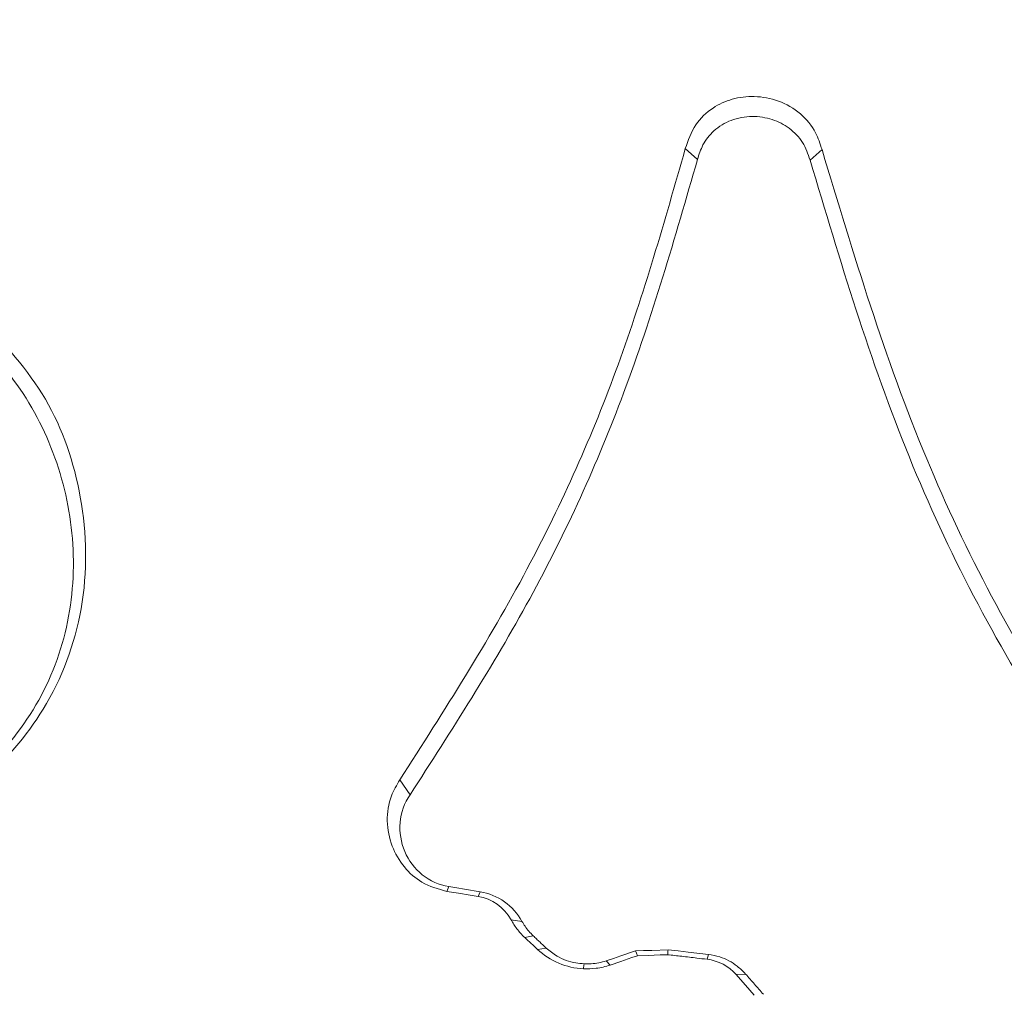
# Paper-space layout '1' of a CAD drawing. Units: feet. Extents: x -0.8 to 15.8, y -0.3 to 10.3.
# Drawn here: x 6.6 to 6.6, y 4 to 4 of the extents above; entities that cross this region are included whole.
import ezdxf

# ---------------------------------------------------------------- set-up
doc = ezdxf.new("R2010")
doc.units = ezdxf.units.FT
doc.header["$MEASUREMENT"] = 0
doc.layers.get('0').update_dxf_attribs({"lineweight": 9})
for name, color, linetype, lineweight in [('UGD - DETAIL 1', 251, 'Continuous', 0), ('UGD - DETAIL 2', 7, 'Continuous', 5), ('UGD - DETAIL 5', 7, 'Continuous', 25), ('UGD - TITLEBLOCK', 7, 'Continuous', 9)]:
    doc.layers.add(name, color=color, linetype=linetype, lineweight=lineweight)

# ---------------------------------------------------------------- blocks, each defined once
blk = doc.blocks.new('sc160_chamber_endcap')
at = {"layer": 'UGD - DETAIL 2'}
for p, q in [((7.980528698318363, 1.933326113355602), (7.983148054822703, 1.931009901707082)), ((8.009965826623368, 1.93312382412864), (8.00740657891792, 1.930844313525594)), ((7.919061671788182, 1.797442081955407), (7.921278761715524, 1.794235219739133)), ((7.929188848458221, 1.773448556747522), (7.929623481311562, 1.774462603743725)), ((7.93591525423879, 1.772359951721935), (7.936349887092131, 1.773373998718139)), ((7.943005780627782, 1.767342889909113), (7.945363895044732, 1.766995530407965)), ((7.945954579587447, 1.763544476196298), (7.947794833583412, 1.763865249113306)), ((7.94873229965803, 1.760935812122537), (7.95057139771556, 1.761256585039544)), ((7.985209093060615, 1.758833738069964), (7.985525820193157, 1.75986396820434)), ((7.9643386245322, 1.757582434709033), (7.96350172510186, 1.758489846384176)), ((7.991489306603494, 1.755526598194049), (7.993509886996076, 1.755659531114614))]:
    blk.add_line(p, q, dxfattribs=at)
at = {"layer": 'UGD - DETAIL 2', "flags": 128}
for points in [[(7.936349887092131, 1.773373998718139), (7.932986106232629, 1.773918445723237), (7.931305371741342, 1.774190380241177), (7.929623481311562, 1.774462603743725)], [(7.93591525423879, 1.772359951721935), (7.934217180670924, 1.772634776085991), (7.931669492349823, 1.773047157124321), (7.929188848458221, 1.773448556747522)], [(7.969785406459987, 1.760628910466803), (7.966643565780924, 1.759559378425476), (7.965072645441392, 1.759024467912522), (7.96350172510186, 1.758489846384176)], [(7.970254717466485, 1.75959607947095), (7.969036358351087, 1.759181386555693), (7.966656281103763, 1.758371073709494), (7.9643386245322, 1.757582434709033)], [(7.976821603742319, 1.760875992308311), (7.973304083070314, 1.760752306895224), (7.971544744765179, 1.76069046418871), (7.969785406459987, 1.760628910466803)], [(7.970254717466485, 1.75959607947095), (7.969993475379152, 1.760170291890855), (7.969785406459987, 1.760628910466803)], [(7.976703698021463, 1.759822643405098), (7.975143181127901, 1.759768025313829), (7.972505329608548, 1.759675261254071), (7.970254717466485, 1.75959607947095)], [(7.985525820193157, 1.75986396820434), (7.981173711967738, 1.760369980256311), (7.978998235824218, 1.760622841789993), (7.976821603742319, 1.760875992308311)], [(7.995340893484506, 1.751136632984722), (7.994395335840846, 1.75221425659515), (7.991489306603494, 1.755526598194049)]]:
    blk.add_lwpolyline(points, dxfattribs=at)
at = {"layer": 'UGD - DETAIL 2'}
for centre, radius, start, end in [((8.477685936935455, 2.326951796332562), 0.7747038432654912, 226.6567701899432, 226.9385977655074), ((7.240977386519756, 1.8427088206989), 0.7403805263662008, 353.5722182752675, 353.6542427994347), ((7.811971563445677, 1.7764776243049), 0.1479512220083531, 352.3610957563734, 352.7693163107238)]:
    blk.add_arc(centre, radius, start, end, dxfattribs=at)
for centre, major_axis, ratio, start_param, end_param in [((12.49978589413467, -5.408195969019872), (0.0007535789042909828, 15.5947751544464), 0.5413464350008906, 6.390213161210526e-05, 1.184773282722569), ((12.50000000000011, -5.749999999999986), (0.0001291571945766888, 15.76812611106534), 0.5286924838546924, 1.549299504961688e-05, 1.167966867425033)]:
    blk.add_ellipse(centre, major_axis=major_axis, ratio=ratio, start_param=start_param, end_param=end_param, dxfattribs=at)
for points, knots in [([(11.15342739803706, 0.2832730664251214), (11.01607270325324, 0.3243852446562953), (10.88180607997417, 0.3713857487840896), (10.61911913782152, 0.4765365341969213), (10.49070542315244, 0.5346996934892984), (10.23971883219103, 0.6621784433479517), (10.11711326431547, 0.7314293515147737), (9.937618805221899, 0.8437405244360404), (9.878522875741663, 0.8825832971305344), (9.761815392366923, 0.9631081995799461), (9.704112285218041, 1.004865534774009), (9.534879882495584, 1.133168849556992), (9.42673768286566, 1.223088408032507), (9.219517343752141, 1.41144269079231), (9.120421898406658, 1.50986044284522), (8.931184864669927, 1.715129158138037), (8.84102031069845, 1.821957595427844), (8.712619877310697, 1.988667669299101), (8.670925344909318, 2.045366462221292), (8.589997037950962, 2.160734933645014), (8.550979555405416, 2.219087808557728), (8.438149815701802, 2.3961018893886), (8.368583825388196, 2.516730223455053), (8.24051128903822, 2.76313359165911), (8.181986398424538, 2.888899628380099), (8.075970870075064, 3.145590014366999), (8.028450622338237, 3.276499857417403), (7.965689149631924, 3.476866271222772), (7.946153002196905, 3.544473467547075), (7.910262544158723, 3.679880762529589), (7.893873237691292, 3.74776301605672), (7.819530651709027, 4.08805274042069), (7.784374276316765, 4.363098153724761), (7.767864111038175, 4.779959894977307), (7.768402713901292, 4.919629098094785), (7.778681101396938, 5.130264275221092), (7.783699231863221, 5.200706468048051), (7.796795312478462, 5.340566491936326), (7.804873422866347, 5.410160329059235), (7.833641530607206, 5.617946507108624), (7.85894732006447, 5.755126702479143), (7.921347974108624, 6.026897194503218), (7.958447316304369, 6.161486586979348), (8.044976444723527, 6.427955000824451), (8.09427882003801, 6.559860629339423), (8.163835743571195, 6.722991422475244), (8.178150563182594, 6.755542286837565), (8.207426770477905, 6.820132318381749), (8.22240540907175, 6.852213148066139), (8.268351861328977, 6.94781967850565), (8.300327142707243, 7.010711327670148), (8.400227083235773, 7.196882154975467), (8.472214318463994, 7.317602768568745), (8.626555369879139, 7.552491975462343), (8.708909088110186, 7.666660727536223), (8.840594254783223, 7.832747135427238), (8.885818833586693, 7.887266383092393), (8.955701719141626, 7.967746149043504), (8.979337037567102, 7.994356203456133), (9.027298590518438, 8.047137244907415), (9.051655966041363, 8.073340663434887), (9.17478099233362, 8.202815040789343), (9.277299569030827, 8.301215064648911), (9.490051094552069, 8.48804891806773), (9.600304141394911, 8.576457237745355), (9.828523157618275, 8.743288709848311), (9.946488687789365, 8.82171244818792), (10.12932409257807, 8.931710474593213), (10.1912443503371, 8.96711123810098), (10.31708838677552, 9.035310959519617), (10.38107644929157, 9.068130451118744), (10.57409097009296, 9.161646250534769), (10.70479476664364, 9.21775900791425), (10.97010452924256, 9.317973884885898), (11.10472358741161, 9.36203635734429), (11.37788095017946, 9.43808578341125), (11.51642089443162, 9.470067684644246), (11.72723925831694, 9.5087641357139), (11.79809619164034, 9.520137343071351), (11.94044992302404, 9.5396650901782), (12.01174439935913, 9.547795502923517), (12.22597974310854, 9.567298358155252), (12.36927248177112, 9.573782656035032), (12.51303190560177, 9.573782434087061)], [0, 0, 0, 0, 0.03125000000000029, 0.03125000000000029, 0.06250000000000058, 0.06250000000000058, 0.09375000000000087, 0.09375000000000087, 0.1093750000000011, 0.1093750000000011, 0.1250000000000013, 0.1250000000000013, 0.1562500000000017, 0.1562500000000017, 0.1875000000000021, 0.1875000000000021, 0.2187500000000025, 0.2187500000000025, 0.2343750000000025, 0.2343750000000025, 0.2500000000000026, 0.2500000000000026, 0.2812500000000026, 0.2812500000000026, 0.3125000000000026, 0.3125000000000026, 0.3437500000000026, 0.3437500000000026, 0.3593750000000027, 0.3593750000000027, 0.3750000000000028, 0.3750000000000028, 0.437500000000003, 0.437500000000003, 0.4687500000000032, 0.4687500000000032, 0.4843750000000032, 0.4843750000000032, 0.5000000000000032, 0.5000000000000032, 0.5312500000000034, 0.5312500000000034, 0.5625000000000034, 0.5625000000000034, 0.5937500000000036, 0.5937500000000036, 0.6015625000000036, 0.6015625000000036, 0.6093750000000034, 0.6093750000000034, 0.6250000000000034, 0.6250000000000034, 0.6562500000000037, 0.6562500000000037, 0.6875000000000039, 0.6875000000000039, 0.703125000000004, 0.703125000000004, 0.7109375000000041, 0.7109375000000041, 0.7187500000000041, 0.7187500000000041, 0.750000000000004, 0.750000000000004, 0.7812500000000039, 0.7812500000000039, 0.8125000000000037, 0.8125000000000037, 0.8281250000000034, 0.8281250000000034, 0.8437500000000031, 0.8437500000000031, 0.8750000000000026, 0.8750000000000026, 0.9062500000000021, 0.9062500000000021, 0.9375000000000017, 0.9375000000000017, 0.9531250000000012, 0.9531250000000012, 0.9687500000000008, 0.9687500000000008, 1, 1, 1, 1]), ([(12.51303190560177, 9.492040613660773), (12.37421939039255, 9.492040840643735), (12.2356931733634, 9.48572228161569), (11.95919493666888, 9.46096121921462), (11.82252756072141, 9.442631582529199), (11.41729175417724, 9.369735780401381), (11.15335221829774, 9.297770930734824), (10.83122689964828, 9.178554763411395), (10.76719680274548, 9.153229977722386), (10.63994213735229, 9.099560726500382), (10.57656302897417, 9.071154248626723), (10.38922724801749, 8.982185091194534), (10.26780014246291, 8.917828759564312), (9.913857448195625, 8.709738148454814), (9.691542413642576, 8.551180723517287), (9.4308335050607, 8.328108212268912), (9.379552928401363, 8.28224701235865), (9.303956597249037, 8.211539910506357), (9.2789548316433, 8.187630245022998), (9.229630930769002, 8.139406451791697), (9.20528330401218, 8.115069447032138), (9.085106628098554, 7.992267190030614), (8.993967441068019, 7.890446688590427), (8.735111914530972, 7.574599440467463), (8.581804788728373, 7.350295906538858), (8.414675015220933, 7.052535600083499), (8.382470587652772, 6.992116839745589), (8.320577411290497, 6.869496681618839), (8.291085560877644, 6.807707244077332), (8.206994325173735, 6.621223565324667), (8.156759142828587, 6.495278233014685), (8.023033798341128, 6.112729255277995), (7.956323532611162, 5.851469683652565), (7.901479688237696, 5.516997295622812), (7.891936684487955, 5.449681402678348), (7.87576319435696, 5.314351570229573), (7.869191857618016, 5.246787785869853), (7.853926345735754, 5.04439236352425), (7.849671970208743, 4.909856204172567), (7.852709417660645, 4.641543781484413), (7.860013672472842, 4.50776847468006), (7.88611701748685, 4.240961607424166), (7.904913200456047, 4.107929835525053), (7.941940770948786, 3.908942291226961), (7.955770094454106, 3.842648699421968), (7.9863669741632, 3.710493237730557), (8.003042735355148, 3.644980485648202), (8.057154128416624, 3.450114180930907), (8.098679148271554, 3.322434992303638), (8.192445803566994, 3.071443558648778), (8.244664887645552, 2.948121697050848), (8.359816851425062, 2.705821283894832), (8.422728599566693, 2.586833777503554), (8.50828180209059, 2.440889148053227), (8.525737952272078, 2.411839622772757), (8.561348725033024, 2.354022038196089), (8.579518395859775, 2.325232081655255), (8.63482899566996, 2.239678445846121), (8.672836635706386, 2.183611482197076), (8.790212740719067, 2.018271232187967), (8.872948437127416, 1.911871170784476), (9.047330574510266, 1.706653239488699), (9.138955378106782, 1.607816318357461), (9.331181526262565, 1.417758201713579), (9.431760784378053, 1.326517664886094), (9.56331902673831, 1.217404033434744), (9.58995497201327, 1.195802420952529), (9.643641388822726, 1.153238046130408), (9.670678542946273, 1.132284402198874), (9.752366730701379, 1.07039991044098), (9.807593848267043, 1.030444395414631), (9.975539885074323, 0.9144073652458614), (10.09053582334267, 0.8421764547132368), (10.44462603893281, 0.6408563061344777), (10.69269386056298, 0.5269217103415512), (10.95342907676949, 0.4343457716234665)], [0, 0, 0, 0, 0.03125000000000119, 0.03125000000000119, 0.06250000000000237, 0.06250000000000237, 0.1250000000000047, 0.1250000000000047, 0.1406250000000051, 0.1406250000000051, 0.1562500000000055, 0.1562500000000055, 0.1875000000000062, 0.1875000000000062, 0.250000000000008, 0.250000000000008, 0.2656250000000084, 0.2656250000000084, 0.2734375000000084, 0.2734375000000084, 0.2812500000000084, 0.2812500000000084, 0.3125000000000084, 0.3125000000000084, 0.3750000000000085, 0.3750000000000085, 0.3906250000000085, 0.3906250000000085, 0.4062500000000084, 0.4062500000000084, 0.4375000000000083, 0.4375000000000083, 0.5000000000000081, 0.5000000000000081, 0.5156250000000081, 0.5156250000000081, 0.5312500000000081, 0.5312500000000081, 0.5625000000000079, 0.5625000000000079, 0.5937500000000078, 0.5937500000000078, 0.6250000000000077, 0.6250000000000077, 0.6406250000000075, 0.6406250000000075, 0.6562500000000074, 0.6562500000000074, 0.6875000000000071, 0.6875000000000071, 0.7187500000000068, 0.7187500000000068, 0.7500000000000063, 0.7500000000000063, 0.7578125000000062, 0.7578125000000062, 0.7656250000000061, 0.7656250000000061, 0.7812500000000059, 0.7812500000000059, 0.8125000000000051, 0.8125000000000051, 0.8437500000000043, 0.8437500000000043, 0.8750000000000034, 0.8750000000000034, 0.8828125000000032, 0.8828125000000032, 0.890625000000003, 0.890625000000003, 0.9062500000000028, 0.9062500000000028, 0.937500000000002, 0.937500000000002, 1, 1, 1, 1]), ([(7.980528698318363, 1.933326113355602), (7.981151030861195, 1.935111604833392), (7.982343767646608, 1.938533603876348), (7.986185370483593, 1.942186909782774), (7.990649128742842, 1.944205641955247), (7.9955642617176, 1.944790862348495), (8.000751097880123, 1.943819362387725), (8.00543938444012, 1.941109922786208), (8.008627801084383, 1.937266506544685), (8.009565455344937, 1.934363420090588), (8.009965826623368, 1.93312382412864)], [0, 0, 0, 0, 0.1395788373831701, 0.2675110208457019, 0.3800935285742591, 0.4994469763318962, 0.6317822598639927, 0.7702298049519786, 0.9018898643006988, 1, 1, 1, 1]), ([(7.983148054822703, 1.931009901707082), (7.983487730757684, 1.932073357405497), (7.98421638986677, 1.9343546396567), (7.986658708074724, 1.937446826629977), (7.990388471724867, 1.939709093202705), (7.994861271337623, 1.940498143052619), (7.999240101799312, 1.939815981099084), (8.00303538943636, 1.937871659902296), (8.006022292390451, 1.934830608716848), (8.006945390405502, 1.932172386516978), (8.00740657891792, 1.930844313525594)], [0, 0, 0, 0, 0.1007994323247076, 0.2162308747221486, 0.3466208031424295, 0.4855860809623334, 0.6189110443608499, 0.7439182489501358, 0.8720591314079622, 1, 1, 1, 1]), ([(7.919061671788182, 1.797442081955407), (7.928595009986775, 1.812340554468872), (7.946809070279226, 1.840805051476448), (7.967219812333024, 1.886669137831344), (7.976071370252765, 1.917700053692041), (7.980528698318363, 1.933326113355602)], [0, 0, 0, 0, 0.3528326679862492, 0.6741096721820088, 1, 1, 1, 1]), ([(8.009965826623368, 1.93312382412864), (8.016732878073906, 1.910645454118079), (8.029794982115032, 1.867256570510559), (8.061752737068485, 1.807238939979183), (8.089495621905524, 1.772949902099694), (8.103535575500455, 1.755597110438853)], [0, 0, 0, 0, 0.3468151592839884, 0.6694401138702439, 1, 1, 1, 1]), ([(7.921278761715524, 1.794235219739133), (7.930208725691994, 1.808113667595162), (7.947939321619383, 1.83566956274586), (7.968937975379088, 1.881640512670853), (7.978281310086214, 1.91410160677523), (7.983148054822703, 1.931009901707082)], [0, 0, 0, 0, 0.3271259709642776, 0.6495142000355587, 1, 1, 1, 1]), ([(8.00740657891792, 1.930844313525594), (8.013848664665755, 1.909276269221689), (8.026578085014176, 1.866658286043045), (8.058237111278498, 1.805976047663901), (8.08679219855058, 1.770528895685342), (8.101592442983343, 1.752156459673128)], [0, 0, 0, 0, 0.3304547515966381, 0.6529713518029704, 1, 1, 1, 1]), ([(7.828782879648923, 1.896834581737832), (7.833888047346289, 1.8913047719231), (7.844084602549724, 1.880260078705871), (7.851536080007445, 1.857999421214683), (7.852011890177021, 1.834454604311102), (7.843853287917437, 1.812727879331729), (7.829273078751026, 1.795943630609426), (7.810519283264551, 1.784391870410044), (7.788828342609161, 1.779550599728193), (7.767331195603258, 1.782744437003626), (7.747910564701652, 1.792513503308296), (7.731700275890415, 1.808471652624231), (7.721766212398375, 1.829518404225265), (7.719959541080566, 1.852624953856744), (7.725496054503576, 1.874931126528193), (7.735133302383797, 1.889754962944661), (7.742224649348241, 1.896199274046094), (7.743595996336392, 1.897445495203183)], [0, 0, 0, 0, 0.07103688046437803, 0.1418820136906167, 0.2175636288117502, 0.2897786383736671, 0.3537709851435077, 0.4216043644294589, 0.4918697202404136, 0.5572094502174857, 0.6228010561224525, 0.6954071425771652, 0.770147340772002, 0.8393623147309265, 0.9106757074596294, 0.9827261872596139, 1, 1, 1, 1]), ([(7.745366787554229, 1.893735829854247), (7.740416497404208, 1.889486662459401), (7.736299147582468, 1.884559269071272), (7.729603849460016, 1.873451052619029), (7.727165442162782, 1.867488834619448), (7.724047403432319, 1.854999522582258), (7.723407921157882, 1.848608723335186), (7.723983150565726, 1.835884195402965), (7.72521581943003, 1.829567501108582), (7.729545371339537, 1.817731639488013), (7.732704177851797, 1.81209824999149), (7.740403405046475, 1.80213263319649), (7.745045036347488, 1.797659096053533), (7.760372526677525, 1.786604510671137), (7.772862357685408, 1.782100675768956), (7.798525484554471, 1.78171212277044), (7.811227706688367, 1.785928595101606), (7.827251523091189, 1.797087406956589), (7.831941335248683, 1.801482758282841), (7.839960553954352, 1.811684601648718), (7.843124362848908, 1.817313384505124), (7.847435483713848, 1.829414399984611), (7.84857758216388, 1.83581260613715), (7.848944606164405, 1.84858892699776), (7.848178687756654, 1.85498745893494), (7.843333538576569, 1.873386794740779), (7.83670428616561, 1.88475096688546), (7.827077583795909, 1.893151725138548)], [0, 0, 0, 0, 0.062499999999997, 0.062499999999997, 0.124999999999994, 0.124999999999994, 0.187499999999991, 0.187499999999991, 0.249999999999988, 0.249999999999988, 0.312499999999985, 0.312499999999985, 0.374999999999982, 0.374999999999982, 0.4999999999999937, 0.4999999999999937, 0.6250000000000053, 0.6250000000000053, 0.6875000000000028, 0.6875000000000028, 0.7500000000000002, 0.7500000000000002, 0.8124999999999977, 0.8124999999999977, 0.8749999999999951, 0.8749999999999951, 1, 1, 1, 1]), ([(7.929188848458221, 1.773448556747522), (7.927322735844523, 1.773969924557289), (7.923822246991318, 1.774947916020889), (7.919792977696016, 1.778613456318649), (7.917113952032917, 1.783183697360979), (7.916061086204575, 1.788555014576187), (7.916801783212559, 1.793608356044299), (7.918398058333917, 1.796316313135744), (7.919061671788182, 1.797442081955407)], [0, 0, 0, 0, 0.1863669814099577, 0.3495906603994027, 0.519591929454933, 0.698974959973527, 0.8748559919660962, 1, 1, 1, 1]), ([(7.921278550478728, 1.794235293513676), (7.918795968175214, 1.790670531297107), (7.918453422677867, 1.785938772509351), (7.921792443932173, 1.778135772790759), (7.925377999476478, 1.775149645064996), (7.929623463282081, 1.774462588338619)], [0, 0, 0, 0, 0.5, 0.5, 1, 1, 1, 1]), ([(7.945954834880563, 1.763544683331159), (7.945650106366752, 1.763830923890108), (7.945356792404862, 1.764129666012135), (7.945076366964241, 1.764439577496514), (7.944795866224222, 1.76474957219784), (7.944527817949545, 1.765071232721649), (7.944273514307081, 1.765403032679924), (7.943803688818928, 1.766016032461633), (7.943379075481669, 1.766666336012488), (7.943005805076876, 1.767343029884384)], [8.601427460847556e-09, 8.601427460847556e-09, 8.601427460847556e-09, 8.601427460847556e-09, 3.301501036268538e-05, 3.301501036268538e-05, 3.301501036268538e-05, 6.603042159326624e-05, 6.603042159326624e-05, 6.603042159326624e-05, 0.0001271431156399379, 0.0001271431156399379, 0.0001271431156399379, 0.0001271431156399379]), ([(7.945364269382008, 1.766995646896814), (7.945566388412754, 1.766629219955629), (7.945786830138825, 1.766272516230967), (7.946023907992792, 1.765927933848016), (7.946279689649526, 1.765556166298464), (7.946555508115903, 1.765197539283943), (7.946849171726438, 1.764854971816586), (7.947146075323456, 1.764508624807203), (7.94746204534162, 1.764177736419097), (7.947794671272828, 1.763865298866787)], [0, 0, 0, 0, 3.302758594394607e-05, 3.302758594394607e-05, 3.302758594394607e-05, 6.866739948603657e-05, 6.866739948603657e-05, 6.866739948603657e-05, 0.0001047020098797473, 0.0001047020098797473, 0.0001047020098797473, 0.0001047020098797473]), ([(7.95057139771556, 1.761256585039544), (7.95010876845917, 1.761691559675992), (7.949414765587203, 1.762344077091992), (7.948488370207354, 1.763212640865444), (7.948025957798205, 1.763647764464846), (7.947794833583412, 1.763865249113306)], [0, 0, 0, 0, 0.5000248944783365, 0.7501010972538075, 0.9999999999999999, 0.9999999999999999, 0.9999999999999999, 0.9999999999999999]), ([(7.958746194361009, 1.757855814149988), (7.958150222463626, 1.757902421417182), (7.956116000310981, 1.758061505320083), (7.953195698448138, 1.759121302937697), (7.951328308899274, 1.760640718540995), (7.95057139771556, 1.761256585039544)], [0, 0, 0, 0, 0.1976987664466667, 0.6748023052974844, 0.9999999999999999, 0.9999999999999999, 0.9999999999999999, 0.9999999999999999]), ([(7.985209093060615, 1.758833738069964), (7.984483548526764, 1.758918133985386), (7.982669870350872, 1.759129102468674), (7.979834711309177, 1.759458528495824), (7.977725157266928, 1.759703854851292), (7.976703698021463, 1.759822643405098)], [0, 0, 0, 0, 0.2559083014585167, 0.639706151290169, 1, 1, 1, 1]), ([(7.993509886996076, 1.755659531114614), (7.992930311846731, 1.756244321156228), (7.991350335946816, 1.757838513338893), (7.988555028327067, 1.759321024975261), (7.98633473231693, 1.759718982009556), (7.985525820193157, 1.75986396820434)], [0, 0, 0, 0, 0.2691517620705384, 0.7337328006850142, 1, 1, 1, 1]), ([(7.964338937939697, 1.7575823256505), (7.963850726209198, 1.75741613812502), (7.963353616356795, 1.757275038541675), (7.962851676707356, 1.757160190911091), (7.962349739232064, 1.757045343777886), (7.961841609707943, 1.756956434166054), (7.961331449616903, 1.756894050023643), (7.960428940034245, 1.756783688026812), (7.959514192313502, 1.756756134849408), (7.958609898018192, 1.756810416501278)], [0, 0, 0, 0, 3.998984350984547e-05, 3.998984350984547e-05, 3.998984350984547e-05, 7.99793281123687e-05, 7.99793281123687e-05, 7.99793281123687e-05, 0.0001509339306899545, 0.0001509339306899545, 0.0001509339306899545, 0.0001509339306899545]), ([(7.95874619204913, 1.757855692999069), (7.95925756890237, 1.757823593317394), (7.959772637720942, 1.757823741257166), (7.960285332163817, 1.757855716818991), (7.960825661533914, 1.75788941590707), (7.961365663955501, 1.757958617701658), (7.961898292015444, 1.758062715236829), (7.962440580802063, 1.758168700877232), (7.96297771015956, 1.758311366405078), (7.963501891895628, 1.758489796904624)], [0, 0, 0, 0, 4.00142126946612e-05, 4.00142126946612e-05, 4.00142126946612e-05, 8.219409221031563e-05, 8.219409221031563e-05, 8.219409221031563e-05, 0.0001251450311666412, 0.0001251450311666412, 0.0001251450311666412, 0.0001251450311666412]), ([(7.997345290738888, 1.751288638889545), (7.996706200666818, 1.752017267713395), (7.995747520524883, 1.753110262292406), (7.994468103688273, 1.754566565899321), (7.99382924312577, 1.755295265762154), (7.993509886996076, 1.755659531114614)], [0, 0, 0, 0, 0.5000227970996999, 0.7500694300545022, 1, 1, 1, 1])]:
    blk.add_open_spline(points, degree=3, knots=knots, dxfattribs=at)
for points in [[(7.943005805076876, 1.767343029884384), (7.941550303133038, 1.769981685374628), (7.938916793262234, 1.771874313046137), (7.93591521946318, 1.772360017266319)], [(7.936349821916206, 1.773374091098642), (7.940172894328253, 1.772755431278509), (7.943510943179245, 1.770355590713077), (7.945364269381951, 1.766995646896785)], [(7.958609898018192, 1.756810416501278), (7.954919531287469, 1.75693699409916), (7.951392973082914, 1.758436758071749), (7.948732320806794, 1.760935840979553)], [(7.991488950795922, 1.755526616005309), (7.989889039235646, 1.757349974931853), (7.98764359531712, 1.758550540339169), (7.985209082010368, 1.758833732774772)]]:
    blk.add_open_spline(points, degree=3, dxfattribs=at)
at = {"layer": 'UGD - DETAIL 5'}
blk.add_ellipse((12.50000000000011, -5.749999999999986), major_axis=(1.160755455604591e-12, 15.60000002329869), ratio=0.5217677626406682, start_param=0, end_param=1.165864304303606, dxfattribs=at)
blk = doc.blocks.new('*U82')
at = {"layer": 'UGD - DETAIL 1'}
h = blk.add_hatch(dxfattribs=at)
h.set_pattern_fill('GRAVEL1,_O', color=256, scale=0.2268695153196087, pattern_type=2)
h.set_pattern_definition([(0, (-19.01837987717586, -9.458833706175167), (0.2268695153196087, 0.2268695153196087), [0.0680608545958826, -0.1588086607237261]), (0, (-18.88225816798409, -9.436146754643204), (0.2268695153196087, 0.2268695153196087), [0.05671737882990217, -0.1701521364897065]), (0, (-18.89360164375007, -9.424803278877224), (0.2268695153196087, 0.2268695153196087), [0.04537390306392174, -0.1814956122556869]), (0, (-18.96166249834596, -9.368085900047323), (0.2268695153196087, 0.2268695153196087), [0.0340304272979413, -0.0340304272979413, 0.04537390306392174, -0.1134347576598043]), (0, (-18.96166249834596, -9.35674242428134), (0.2268695153196087, 0.2268695153196087), [0.04537390306392174, -0.01134347576598043, 0.05671737882990217, -0.1134347576598043]), (0, (-19.06375378023978, -9.311368521217421), (0.2268695153196087, 0.2268695153196087), [0.05671737882990217, -0.1701521364897065]), (0, (-18.84822774068615, -9.300025045451438), (0.2268695153196087, 0.2268695153196087), [0.05671737882990217, -0.1701521364897065]), (90, (-19.06375378023978, -9.413459803111245), (-0.2268695153196086, 0.2268695153196087), [0.0340304272979413, -0.1928390880216674]), (90, (-19.02972335294184, -9.243307666621536), (-0.2268695153196086, 0.2268695153196087), [0.02268695153196087, -0.2041825637876478]), (90, (-19.01837987717586, -9.458833706175167), (-0.2268695153196086, 0.2268695153196087), [0.0340304272979413, -0.1928390880216674]), (90, (-18.9956929256439, -9.254651142387516), (-0.2268695153196086, 0.2268695153196087), [0.01134347576598043, -0.2155260395536282]), (90, (-18.98434944987792, -9.34539894851536), (-0.2268695153196086, 0.2268695153196087), [0.0340304272979413, -0.1928390880216674]), (90, (-18.96166249834596, -9.424803278877224), (-0.2268695153196086, 0.2268695153196087), [0.05671737882990217, -0.1701521364897065]), (90, (-18.938975546814, -9.2659946181535), (-0.2268695153196086, 0.2268695153196087), [0.0340304272979413, -0.1928390880216674]), (90, (-18.91628859528204, -9.35674242428134), (-0.2268695153196086, 0.2268695153196087), [0.04537390306392174, -0.1814956122556869]), (90, (-18.90494511951605, -9.35674242428134), (-0.2268695153196086, 0.2268695153196087), [0.04537390306392174, -0.1814956122556869]), (90, (-18.88225816798409, -9.458833706175167), (-0.2268695153196086, 0.2268695153196087), [0.02268695153196087, -0.2041825637876478]), (90, (-18.84822774068615, -9.424803278877224), (-0.2268695153196086, 0.2268695153196087), [0.05671737882990217, -0.1701521364897065]), (44.99999999999999, (-19.04106682870782, -9.436146754643204), (2.518757594933792e-17, 0.2268695153239248), [0.09625256804755845, -0.2245893773898598]), (44.99999999999999, (-19.01837987717586, -9.424803278877224), (2.518757594933792e-17, 0.2268695153239248), [0.04812628402377923, -0.272715661413639]), (44.99999999999999, (-18.91628859528204, -9.300025045451438), (2.518757594933792e-17, 0.2268695153239248), [0.06416838626068948, -0.2566735591767287]), (44.99999999999999, (-18.91628859528204, -9.288681569685458), (2.518757594933792e-17, 0.2268695153239248), [0.04812628402377923, -0.272715661413639]), (135, (-18.9956929256439, -9.311368521217421), (-0.2268695153239248, 2.518757594933792e-17), [0.01604217029776485, -0.3047997751396533]), (135, (-19.04106682870782, -9.436146754643204), (-0.2268695153239248, 2.518757594933792e-17), [0.03208411372601438, -0.2887578317114038]), (135, (-18.97300597411194, -9.368085900047323), (-0.2268695153239248, 2.518757594933792e-17), [0.03208411372601438, -0.2887578317114038]), (135, (-18.91628859528204, -9.311368521217421), (-0.2268695153239248, 2.518757594933792e-17), [0.03208411372601438, -0.2887578317114038]), (135, (-18.84822774068615, -9.2659946181535), (-0.2268695153239248, 2.518757594933792e-17), [0.04812628402377923, -0.272715661413639]), (135, (-18.84822774068615, -9.277338093919479), (-0.2268695153239248, 2.518757594933792e-17), [0.03208411372601438, -0.2887578317114038]), (135, (-18.85957121645214, -9.254651142387516), (-0.2268695153239248, 2.518757594933792e-17), [0.03208411372601438, -0.2887578317114038]), (135, (-18.92763207104802, -9.458833706175167), (-0.2268695153239248, 2.518757594933792e-17), [0.04812628402377923, -0.272715661413639]), (26.56505119999999, (-18.85957121645214, -9.3227119969834), (0.22686951531963, 9.07624350241892e-11), [0.02536401181273224, -0.4819316463509554]), (26.56505119999999, (-18.91628859528204, -9.379429375813302), (0.22686951531963, 9.07624350241892e-11), [0.02536401181273224, -0.4819316463509554]), (26.56505119999999, (-18.9956929256439, -9.311368521217421), (0.22686951531963, 9.07624350241892e-11), [0.05072802362546449, -0.4565676345382234]), (26.56505119999999, (-18.98434944987792, -9.254651142387516), (0.22686951531963, 9.07624350241892e-11), [0.05072802362546449, -0.4565676345382234]), (26.56505119999999, (-18.98434944987792, -9.311368521217421), (0.22686951531963, 9.07624350241892e-11), [0.05072802362546449, -0.4565676345382234]), (26.56505119999999, (-18.84822774068615, -9.2659946181535), (0.22686951531963, 9.07624350241892e-11), [0.05072802362546449, -0.4565676345382234]), (26.56505119999999, (-19.06375378023978, -9.379429375813302), (0.22686951531963, 9.07624350241892e-11), [0.07609430413334993, -0.4312013540303378]), (26.56505119999999, (-19.06375378023978, -9.368085900047323), (0.22686951531963, 9.07624350241892e-11), [0.07609430413334993, -0.4312013540303378]), (26.56505119999999, (-19.06375378023978, -9.277338093919479), (0.22686951531963, 9.07624350241892e-11), [0.07609430413334993, -0.4312013540303378]), (63.43494882, (-18.95031902257998, -9.288681569685458), (1.157003895020812e-11, 0.22686951531963), [0.0253640118127322, -0.4819316463509548]), (63.43494882, (-18.84822774068615, -9.300025045451438), (1.157003895020812e-11, 0.22686951531963), [0.0253640118127322, -0.3043835636618293, 0.0507280236254644, -0.1268200590636609]), (63.43494882, (-18.87091469221811, -9.3227119969834), (1.157003895020812e-11, 0.22686951531963), [0.0507280236254644, -0.4565676345382226]), (63.43494882, (-19.00703640140988, -9.300025045451438), (1.157003895020812e-11, 0.22686951531963), [0.0507280236254644, -0.4565676345382226]), (63.43494882, (-19.01837987717586, -9.300025045451438), (1.157003895020812e-11, 0.22686951531963), [0.0507280236254644, -0.4565676345382226]), (63.43494882, (-18.938975546814, -9.277338093919479), (1.157003895020812e-11, 0.22686951531963), [0.07609430413334978, -0.4312013540303371]), (116.5650512, (-18.9956929256439, -9.33405547274938), (-9.076251058691705e-11, 0.22686951531963), [0.0253640118127322, -0.4819316463509548]), (116.5650512, (-18.84822774068615, -9.35674242428134), (-9.076251058691705e-11, 0.22686951531963), [0.0253640118127322, -0.4819316463509548]), (116.5650512, (-18.89360164375007, -9.424803278877224), (-9.076251058691705e-11, 0.22686951531963), [0.05072802362546441, -0.4565676345382227]), (116.5650512, (-18.90494511951605, -9.413459803111245), (-9.076251058691705e-11, 0.22686951531963), [0.05072802362546441, -0.4565676345382227]), (116.5650512, (-18.88225816798409, -9.254651142387516), (-9.076251058691705e-11, 0.22686951531963), [0.05072802362546441, -0.4565676345382227]), (116.5650512, (-19.06375378023978, -9.368085900047323), (-9.076251058691705e-11, 0.22686951531963), [0.05072802362546441, -0.4565676345382227]), (116.5650512, (-18.95031902257998, -9.458833706175167), (-9.076251058691705e-11, 0.22686951531963), [0.07609430413334979, -0.4312013540303372]), (153.43494882, (-18.87091469221811, -9.3227119969834), (-0.22686951531963, 1.157011451293597e-11), [0.0507280236254645, -0.4565676345382234]), (153.43494882, (-18.85957121645214, -9.33405547274938), (-0.22686951531963, 1.157011451293597e-11), [0.0507280236254645, -0.4565676345382234]), (153.43494882, (-19.02972335294184, -9.447490230409183), (-0.22686951531963, 1.157011451293597e-11), [0.02536401181273225, -0.4819316463509555]), (153.43494882, (-18.96166249834596, -9.35674242428134), (-0.22686951531963, 1.157011451293597e-11), [0.02536401181273225, -0.4819316463509555]), (153.43494882, (-18.91628859528204, -9.288681569685458), (-0.22686951531963, 1.157011451293597e-11), [0.02536401181273225, -0.4819316463509555])])
edge = h.paths.add_edge_path()
edge.add_arc((7.108133803462731, 4.217796016878969), 0.1008962451297344, 27.80492244094047, 344.9957407559376)
edge.add_line((7.205590150891372, 4.191674902294267), (7.248753697790978, 4.05826022716131))
edge.add_arc((7.967766927459571, 3.742557549049006), 0.7852695113180841, 156.2947930602505, 163.1077298311025)
edge.add_line((7.216379601296186, 3.970735750213756), (7.172958266412454, 3.970735746648327))
edge.add_line((7.172958266412454, 3.970735746648327), (7.171779756537912, 3.97024759019481))
edge.add_line((7.171779756537912, 3.97024759019481), (7.167319022636182, 3.96578685629309))
edge.add_line((7.167319022636182, 3.96578685629309), (7.164372739764627, 3.964566463202438))
edge.add_line((7.164372739764627, 3.964566463202438), (7.149177237599812, 3.96456646511513))
edge.add_line((7.149177237599812, 3.96456646511513), (7.147512153455455, 3.96297249381408))
edge.add_line((7.147512153455455, 3.96297249381408), (7.145959129895555, 3.927402322673674))
edge.add_line((7.145959129895555, 3.927402322673674), (7.145822442885919, 3.927402322673674))
edge.add_line((7.145822442885919, 3.927402322673674), (7.144269419326019, 3.96297249381408))
edge.add_line((7.144269419326019, 3.96297249381408), (7.142604335182185, 3.96456646511513))
edge.add_line((7.142604335182185, 3.96456646511513), (7.127408833541313, 3.964566463202438))
edge.add_line((7.127408833541313, 3.964566463202438), (7.124462550145054, 3.964883633083618))
edge.add_line((7.124462550145054, 3.964883633083618), (7.120001816243555, 3.97024759019481))
edge.add_line((7.120001816243555, 3.97024759019481), (7.116081608171772, 3.970735750213756))
edge.add_line((7.116081608171772, 3.970735750213756), (7.075401971485288, 3.970735750213756))
edge.add_arc((6.533567926456689, 3.828554615037492), 0.560178192678067, 14.70332757390736, 48.62149153246806)
edge.add_arc((6.720864338884319, 4.075319476479452), 0.2522200354097725, 43.48531810317905, 88.11634258169406)
edge.add_arc((6.739275390553772, 4.071247261397881), 0.25635580914698, 92.2625417691349, 136.1357975459915)
edge.add_arc((6.828385527508172, 3.909862549826294), 0.4358687627301118, 128.9387148426296, 150.7441635701141)
edge.add_arc((7.074823293898705, 3.764231198238333), 0.7220743141137255, 150.2189544504409, 163.382087920858)
edge.add_line((6.382907702864483, 3.970735750213756), (6.339479110491883, 3.970735730846848))
edge.add_line((6.339479110491883, 3.970735730846848), (6.337610330031428, 3.969550062120032))
edge.add_line((6.337610330031428, 3.969550062120032), (6.333847124204709, 3.965786856293323))
edge.add_line((6.333847124204709, 3.965786856293323), (6.330900840808443, 3.964566463202438))
edge.add_line((6.330900840808443, 3.964566463202438), (6.31570533937737, 3.96456646511513))
edge.add_line((6.31570533937737, 3.96456646511513), (6.314040255023752, 3.96297249381408))
edge.add_line((6.314040255023752, 3.96297249381408), (6.312487231463844, 3.927402322673686))
edge.add_line((6.312487231463844, 3.927402322673686), (6.310854473804763, 3.963563095751868))
edge.add_line((6.310854473804763, 3.963563095751868), (6.309269123760107, 3.96456646511513))
edge.add_line((6.309269123760107, 3.96456646511513), (6.293980742161612, 3.964567498521796))
edge.add_line((6.293980742161612, 3.964567498521796), (6.291047609347022, 3.965866585669283))
edge.add_line((6.291047609347022, 3.965866585669283), (6.286182267240211, 3.970726406045124))
edge.add_line((6.286182267240211, 3.970726406045124), (6.241987025964036, 3.971326352151543))
edge.add_arc((5.513699769497085, 3.749996916336162), 0.7611760946656919, 16.90423843374759, 28.50288906935567)
edge.add_line((6.182616032381041, 4.113232487749364), (6.192856292222626, 4.123466625226186))
edge.add_line((6.192856292222626, 4.123466625226186), (6.274745628211388, 4.205307001872818))
edge.add_line((6.274745628211388, 4.205307001872818), (6.159021762053662, 4.321030868030544))
edge.add_line((6.159021762053662, 4.321030868030544), (6.212859572049364, 4.431347286324538))
edge.add_line((6.212859572049364, 4.431347286324538), (6.175173113248213, 4.522829201296023))
edge.add_line((6.175173113248213, 4.522829201296023), (7.369021672143063, 4.527402322673534))
edge.add_line((7.369021672143063, 4.527402322673534), (7.437669396005827, 4.423275350373356))
edge.add_line((7.437669396005827, 4.423275350373356), (7.197380659276192, 4.264860345289038))
at = {"layer": 'UGD - DETAIL 5', "xscale": 0.0333334084568827, "yscale": 0.0333334084568827, "zscale": 0.0333334084568827}
blk.add_blockref('sc160_chamber_endcap', (6.312487231463844, 3.927402322673686), dxfattribs=at)
blk = doc.blocks.new('page_CROSS160LP')
blk.add_blockref('*U82', (0, 0))

psp = doc.layouts.new('1')

# ---------------------------------------------------------------- block references
at = {"layer": 'UGD - TITLEBLOCK'}
psp.add_blockref('page_CROSS160LP', (0, 0), dxfattribs=at)

doc.saveas('drawing.dxf')
